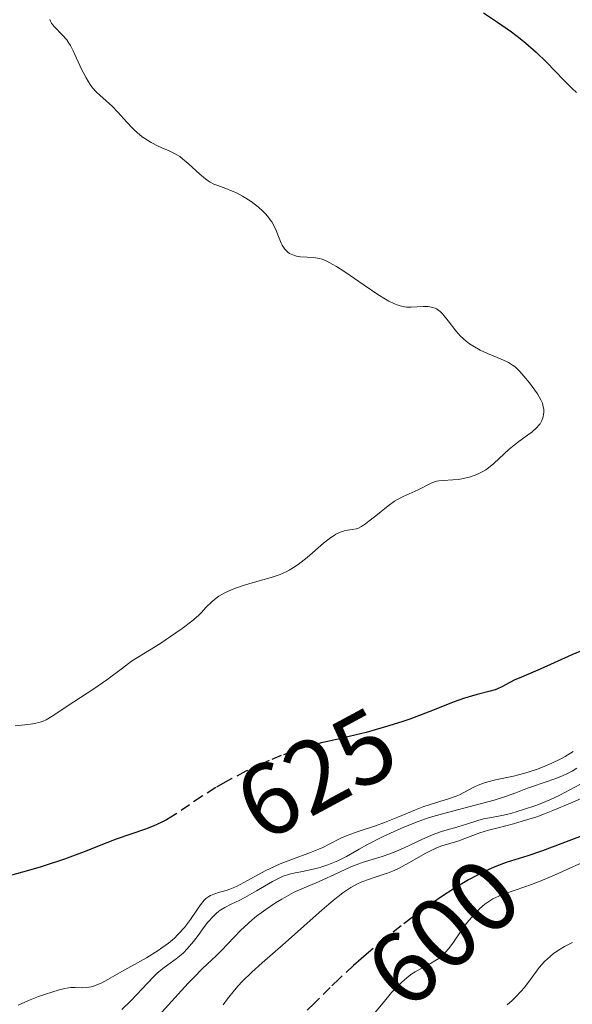
# Model space of a CAD drawing. Units: metres. Extents: x 639593 to 640150, y 4658102 to 4659446.
# Drawn here: x 639698 to 639752, y 4658406 to 4658503 of the extents above; entities that cross this region are included whole.
import ezdxf
from ezdxf.enums import TextEntityAlignment as Align

# ---------------------------------------------------------------- set-up
doc = ezdxf.new("R2010")
doc.units = ezdxf.units.M
doc.header["$MEASUREMENT"] = 0
doc.linetypes.add('TRAZOSX2', pattern=[1.5, 1, -0.5])
for name, color, linetype, lineweight in [('Curva de nivel maestra', 36, 'Continuous', 30), ('Curva de nivel maestra oculto', 36, 'TRAZOSX2', 30), ('Curva de nivel normal', 36, 'Continuous', 0), ('Rótulo de curva de nivel directora', 19, 'Continuous', 0)]:
    doc.layers.add(name, color=color, linetype=linetype, lineweight=lineweight)
doc.styles.add('Arial', font='txt', dxfattribs={"height": 0.2})

# ---------------------------------------------------------------- blocks, each defined once
blk = doc.blocks.new('*U158')
at = {"layer": 'Curva de nivel normal', "color": 36, "linetype": 'Continuous', "lineweight": 0}
blk.add_polyline3d([(639751.87, 4658430.92, 620), (639751.08, 4658430.44, 620), (639750.66, 4658430.21, 620), (639749.77, 4658429.78, 620), (639748.86, 4658429.4, 620), (639748.26, 4658429.17, 620), (639747.12, 4658428.8, 620), (639746.01, 4658428.5, 620), (639744.23, 4658428.13, 620), (639743.5, 4658427.96, 620), (639743.16, 4658427.86, 620), (639742.52, 4658427.61, 620), (639742.1, 4658427.41, 620), (639740.69, 4658426.68, 620), (639740.38, 4658426.54, 620), (639739.73, 4658426.3, 620), (639738.35, 4658425.89, 620), (639737.2, 4658425.53, 620), (639736.39, 4658425.21, 620), (639734.66, 4658424.48, 620), (639733.33, 4658423.94, 620), (639732.44, 4658423.62, 620), (639730.76, 4658423.08, 620), (639729.67, 4658422.69, 620), (639729.06, 4658422.42, 620), (639727.91, 4658421.82, 620), (639727.27, 4658421.51, 620), (639726.9, 4658421.34, 620), (639726.07, 4658421.02, 620), (639724.12, 4658420.3, 620), (639723.1, 4658419.89, 620), (639722.6, 4658419.67, 620), (639721.63, 4658419.2, 620), (639719.89, 4658418.26, 620), (639718.79, 4658417.68, 620), (639718.16, 4658417.42, 620), (639717.79, 4658417.29, 620), (639717.14, 4658417.11, 620), (639716.56, 4658416.93, 620), (639716.23, 4658416.78, 620), (639716.08, 4658416.7, 620), (639715.8, 4658416.48, 620), (639715.63, 4658416.31, 620), (639715.26, 4658415.86, 620), (639714.97, 4658415.44, 620), (639714.29, 4658414.43, 620), (639713.68, 4658413.63, 620), (639713.05, 4658412.94, 620), (639712.7, 4658412.6, 620), (639712.12, 4658412.11, 620), (639711.47, 4658411.63, 620), (639711.12, 4658411.39, 620), (639709.95, 4658410.67, 620), (639707.54, 4658409.32, 620), (639706.16, 4658408.53, 620), (639705.57, 4658408.21, 620), (639705.02, 4658407.97, 620), (639704.77, 4658407.88, 620), (639704.53, 4658407.81, 620), (639704.07, 4658407.73, 620), (639703.66, 4658407.71, 620), (639702.94, 4658407.74, 620), (639702.52, 4658407.73, 620), (639702.31, 4658407.71, 620), (639701.95, 4658407.65, 620), (639701.27, 4658407.48, 620), (639700.03, 4658407.09, 620), (639699.35, 4658406.85, 620), (639698.38, 4658406.48, 620), (639698.01, 4658406.32, 620), (639697.37, 4658406.02, 620)], dxfattribs=at)
blk = doc.blocks.new('*U159')
at = {"layer": 'Curva de nivel normal', "color": 36, "linetype": 'Continuous', "lineweight": 0}
blk.add_polyline3d([(639752.24, 4658429.28, 615), (639751.76, 4658429, 615), (639751.23, 4658428.72, 615), (639750.87, 4658428.56, 615), (639750.18, 4658428.27, 615), (639747.86, 4658427.5, 615), (639747.37, 4658427.31, 615), (639746.22, 4658426.88, 615), (639745.22, 4658426.51, 615), (639744.1, 4658426.15, 615), (639743.5, 4658425.97, 615), (639742.24, 4658425.64, 615), (639739.51, 4658424.95, 615), (639738.08, 4658424.55, 615), (639737.36, 4658424.32, 615), (639736.65, 4658424.06, 615), (639735.24, 4658423.5, 615), (639733.91, 4658422.91, 615), (639733.09, 4658422.51, 615), (639731.68, 4658421.78, 615), (639730.85, 4658421.33, 615), (639729.6, 4658420.62, 615), (639728.75, 4658420.19, 615), (639727.77, 4658419.8, 615), (639727.07, 4658419.58, 615), (639726.61, 4658419.44, 615), (639725.72, 4658419.23, 615), (639725.32, 4658419.15, 615), (639724.56, 4658419.01, 615), (639724, 4658418.88, 615), (639723.39, 4658418.67, 615), (639723.07, 4658418.53, 615), (639722.35, 4658418.16, 615), (639720.78, 4658417.23, 615), (639719.62, 4658416.57, 615), (639719.14, 4658416.33, 615), (639718.27, 4658415.93, 615), (639717.66, 4658415.62, 615), (639717.27, 4658415.38, 615), (639717.08, 4658415.24, 615), (639716.81, 4658415.02, 615), (639716.53, 4658414.76, 615), (639716, 4658414.16, 615), (639715.66, 4658413.73, 615), (639715.02, 4658412.85, 615), (639714.57, 4658412.25, 615), (639713.97, 4658411.53, 615), (639713.6, 4658411.15, 615), (639713.36, 4658410.94, 615), (639712.86, 4658410.55, 615), (639712.04, 4658409.98, 615), (639711.56, 4658409.61, 615), (639711.02, 4658409.14, 615), (639710.72, 4658408.85, 615), (639710.06, 4658408.16, 615), (639708.47, 4658406.48, 615), (639707.53, 4658405.59, 615)], dxfattribs=at)
blk = doc.blocks.new('*U161')
at = {"layer": 'Curva de nivel normal', "color": 36, "linetype": 'Continuous', "lineweight": 0}
blk.add_polyline3d([(639752.52, 4658427.68, 610), (639750.57, 4658426.64, 610), (639749.59, 4658426.17, 610), (639748.79, 4658425.85, 610), (639748.21, 4658425.63, 610), (639747, 4658425.22, 610), (639745.73, 4658424.84, 610), (639745.02, 4658424.68, 610), (639743.86, 4658424.46, 610), (639743.06, 4658424.3, 610), (639742.51, 4658424.15, 610), (639741.38, 4658423.79, 610), (639740.55, 4658423.53, 610), (639740.2, 4658423.43, 610), (639739.5, 4658423.24, 610), (639738.93, 4658423.07, 610), (639738.27, 4658422.83, 610), (639737.9, 4658422.68, 610), (639737.06, 4658422.31, 610), (639735.19, 4658421.43, 610), (639734.29, 4658421.03, 610), (639733.87, 4658420.86, 610), (639733.11, 4658420.6, 610), (639731.8, 4658420.23, 610), (639731.15, 4658420.03, 610), (639730.8, 4658419.9, 610), (639730.04, 4658419.59, 610), (639728.42, 4658418.84, 610), (639727.29, 4658418.31, 610), (639726.64, 4658418.04, 610), (639725.43, 4658417.55, 610), (639724.76, 4658417.25, 610), (639724.39, 4658417.07, 610), (639723.25, 4658416.43, 610), (639722.63, 4658416.05, 610), (639721.69, 4658415.42, 610), (639720.77, 4658414.75, 610), (639720.34, 4658414.4, 610), (639719.93, 4658414.04, 610), (639719.18, 4658413.33, 610), (639717.34, 4658411.39, 610), (639716.79, 4658410.84, 610), (639715.47, 4658409.6, 610), (639714.59, 4658408.71, 610), (639714.06, 4658408.16, 610), (639709.85, 4658403.57, 610)], dxfattribs=at)

msp = doc.modelspace()

# ---------------------------------------------------------------- linework, layer by layer
at = {"layer": 'Curva de nivel maestra', "color": 36, "linetype": 'Continuous', "lineweight": 30}
for points in [[(639743.06, 4658503.47, 625), (639744.45, 4658502.58, 625), (639745.8, 4658501.62, 625), (639746.66, 4658500.95, 625), (639747.22, 4658500.5, 625), (639748.24, 4658499.62, 625), (639749.24, 4658498.65, 625), (639750.95, 4658496.88, 625), (639751.76, 4658496.06, 625), (639752.18, 4658495.67, 625)], [(639754.7, 4658441.67, 625), (639751.74, 4658440.41, 625), (639748.63, 4658439.01, 625), (639747.95, 4658438.72, 625), (639746.78, 4658438.24, 625), (639746.06, 4658437.92, 625), (639745.64, 4658437.7, 625), (639744.85, 4658437.27, 625), (639744.43, 4658437.07, 625), (639744.21, 4658436.99, 625), (639743.71, 4658436.84, 625), (639742.45, 4658436.53, 625), (639741.65, 4658436.31, 625), (639741.2, 4658436.16, 625), (639740.18, 4658435.79, 625), (639737.79, 4658434.85, 625), (639735.81, 4658434.11, 625), (639735.13, 4658433.88, 625), (639733.76, 4658433.44, 625), (639732.41, 4658433.05, 625), (639731.53, 4658432.81, 625), (639729.86, 4658432.4, 625), (639729.08, 4658432.22, 625), (639727.61, 4658431.89, 625), (639727.13, 4658431.77, 625)], [(639709.86, 4658423.31, 625), (639706.99, 4658422.3, 625), (639706.05, 4658421.94, 625), (639703.85, 4658421.08, 625), (639701.89, 4658420.36, 625), (639699.62, 4658419.61, 625), (639698.37, 4658419.23, 625), (639695.65, 4658418.5, 625)], [(639754.83, 4658423.42, 600), (639751.71, 4658422.25, 600), (639748.84, 4658421.18, 600), (639747.4, 4658420.69, 600), (639745.28, 4658420.02, 600), (639744.35, 4658419.68, 600), (639743.87, 4658419.48, 600), (639742.93, 4658419.03, 600), (639742.42, 4658418.76, 600), (639741.6, 4658418.31, 600), (639740.29, 4658417.52, 600), (639738.88, 4658416.61, 600)]]:
    msp.add_polyline3d(points, dxfattribs=at)
at = {"layer": 'Curva de nivel maestra oculto', "color": 36, "linetype": 'TRAZOSX2', "lineweight": 30}
for points in [[(639727.13, 4658431.77, 625), (639726.55, 4658431.63, 625), (639725.47, 4658431.33, 625), (639724.92, 4658431.16, 625), (639724.35, 4658430.96, 625), (639723.18, 4658430.52, 625), (639722, 4658430.03, 625), (639721.22, 4658429.69, 625), (639719.72, 4658428.98, 625), (639718.35, 4658428.27, 625), (639717.7, 4658427.92, 625), (639716.77, 4658427.38, 625), (639715.42, 4658426.53, 625), (639712.78, 4658424.74, 625), (639711.91, 4658424.21, 625), (639711.48, 4658423.98, 625), (639710.63, 4658423.59, 625), (639710.04, 4658423.37, 625), (639709.86, 4658423.31, 625)], [(639738.88, 4658416.61, 600), (639738.12, 4658416.09, 600), (639736.04, 4658414.61, 600), (639734.97, 4658413.8, 600), (639733.37, 4658412.54, 600), (639731.79, 4658411.23, 600), (639731.03, 4658410.57, 600), (639730.29, 4658409.9, 600), (639728.88, 4658408.6, 600), (639728.01, 4658407.76, 600), (639726.45, 4658406.22, 600), (639725.46, 4658405.24, 600), (639724.29, 4658404.12, 600)]]:
    msp.add_polyline3d(points, dxfattribs=at)
at = {"layer": 'Curva de nivel normal', "color": 36, "linetype": 'Continuous', "lineweight": 0}
for points in [[(639700.48, 4658502.82, 630), (639700.53, 4658502.68, 630), (639700.63, 4658502.48, 630), (639700.72, 4658502.35, 630), (639700.91, 4658502.11, 630), (639701.69, 4658501.34, 630), (639702.13, 4658500.82, 630), (639702.34, 4658500.51, 630), (639702.48, 4658500.27, 630), (639702.76, 4658499.75, 630), (639703.58, 4658497.96, 630), (639704.02, 4658497.09, 630), (639704.25, 4658496.7, 630), (639704.5, 4658496.35, 630), (639704.67, 4658496.13, 630), (639705.01, 4658495.74, 630), (639705.37, 4658495.39, 630), (639706.62, 4658494.28, 630), (639707.12, 4658493.77, 630), (639708.07, 4658492.7, 630), (639708.54, 4658492.19, 630), (639708.78, 4658491.95, 630), (639709.03, 4658491.73, 630), (639709.54, 4658491.32, 630), (639710.06, 4658490.97, 630), (639710.41, 4658490.76, 630), (639711.12, 4658490.4, 630), (639711.47, 4658490.24, 630), (639712.17, 4658489.94, 630), (639712.7, 4658489.68, 630), (639713.24, 4658489.36, 630), (639713.51, 4658489.16, 630), (639714.06, 4658488.7, 630), (639715.19, 4658487.65, 630), (639715.75, 4658487.18, 630), (639716.03, 4658486.98, 630), (639716.21, 4658486.86, 630), (639716.58, 4658486.67, 630), (639716.95, 4658486.51, 630), (639717.74, 4658486.22, 630), (639718.38, 4658485.98, 630), (639718.72, 4658485.83, 630), (639719.38, 4658485.49, 630), (639719.72, 4658485.29, 630), (639720.23, 4658484.95, 630), (639720.96, 4658484.4, 630), (639721.4, 4658484, 630), (639721.61, 4658483.79, 630), (639721.88, 4658483.48, 630), (639722.12, 4658483.16, 630), (639722.26, 4658482.95, 630), (639722.49, 4658482.53, 630), (639722.68, 4658482.12, 630), (639722.98, 4658481.36, 630), (639723.18, 4658480.87, 630), (639723.29, 4658480.65, 630), (639723.54, 4658480.28, 630), (639723.81, 4658480, 630), (639724.02, 4658479.85, 630), (639724.17, 4658479.77, 630), (639724.49, 4658479.64, 630), (639724.68, 4658479.59, 630), (639725.1, 4658479.52, 630), (639726.38, 4658479.44, 630), (639726.92, 4658479.36, 630), (639727.2, 4658479.28, 630), (639727.68, 4658479.09, 630), (639728.27, 4658478.78, 630), (639728.62, 4658478.57, 630), (639729.44, 4658478.03, 630), (639731.34, 4658476.72, 630), (639732.69, 4658475.81, 630), (639733.43, 4658475.35, 630), (639733.76, 4658475.17, 630), (639734.33, 4658474.9, 630), (639734.67, 4658474.77, 630), (639734.88, 4658474.7, 630), (639735.29, 4658474.61, 630), (639735.51, 4658474.58, 630), (639735.96, 4658474.56, 630), (639737.15, 4658474.63, 630), (639737.59, 4658474.63, 630), (639737.78, 4658474.61, 630), (639738.06, 4658474.55, 630), (639738.31, 4658474.47, 630), (639738.44, 4658474.41, 630), (639738.67, 4658474.25, 630), (639738.79, 4658474.16, 630), (639739.04, 4658473.92, 630), (639739.21, 4658473.73, 630), (639739.6, 4658473.24, 630), (639740.35, 4658472.26, 630), (639740.81, 4658471.73, 630), (639741.37, 4658471.22, 630), (639741.68, 4658470.98, 630), (639742.01, 4658470.76, 630), (639742.72, 4658470.36, 630), (639743.46, 4658470.03, 630), (639744.8, 4658469.48, 630), (639745.31, 4658469.25, 630), (639745.53, 4658469.13, 630), (639745.92, 4658468.89, 630), (639746.16, 4658468.7, 630), (639746.64, 4658468.24, 630), (639747.03, 4658467.8, 630), (639747.59, 4658467.14, 630), (639747.85, 4658466.79, 630), (639748.36, 4658466.06, 630), (639748.7, 4658465.46, 630), (639748.84, 4658465.13, 630), (639748.9, 4658464.93, 630), (639748.97, 4658464.56, 630), (639748.98, 4658464.22, 630), (639748.96, 4658464.05, 630), (639748.92, 4658463.81, 630), (639748.79, 4658463.45, 630), (639748.62, 4658463.13, 630), (639748.5, 4658462.97, 630), (639748.27, 4658462.72, 630), (639747.8, 4658462.3, 630), (639747.39, 4658461.99, 630), (639746.39, 4658461.28, 630), (639745.59, 4658460.64, 630), (639744.08, 4658459.22, 630), (639743.55, 4658458.79, 630), (639743.28, 4658458.6, 630), (639742.99, 4658458.42, 630), (639742.39, 4658458.13, 630), (639741.77, 4658457.91, 630), (639741.36, 4658457.8, 630), (639741.1, 4658457.74, 630), (639740.58, 4658457.65, 630), (639740.05, 4658457.6, 630), (639739.09, 4658457.56, 630), (639738.66, 4658457.51, 630), (639738.45, 4658457.47, 630), (639738.25, 4658457.41, 630), (639737.85, 4658457.25, 630), (639736.63, 4658456.62, 630), (639735.18, 4658455.99, 630), (639734.62, 4658455.69, 630), (639734.32, 4658455.51, 630), (639733.71, 4658455.07, 630), (639732.48, 4658454.09, 630), (639731.68, 4658453.44, 630), (639731.46, 4658453.28, 630), (639731.09, 4658453.03, 630), (639730.77, 4658452.87, 630), (639730.57, 4658452.8, 630), (639730.16, 4658452.72, 630), (639729.69, 4658452.66, 630), (639729.41, 4658452.6, 630), (639728.93, 4658452.44, 630), (639728.57, 4658452.27, 630), (639728.38, 4658452.15, 630), (639728.06, 4658451.94, 630), (639727.36, 4658451.38, 630), (639725.73, 4658449.97, 630), (639724.86, 4658449.29, 630), (639724.41, 4658449, 630), (639723.97, 4658448.74, 630), (639723.67, 4658448.58, 630), (639723.08, 4658448.32, 630), (639722.21, 4658448.02, 630), (639720.56, 4658447.56, 630), (639719.46, 4658447.23, 630), (639718.79, 4658447, 630), (639718.39, 4658446.84, 630), (639717.67, 4658446.51, 630), (639717.07, 4658446.18, 630), (639716.8, 4658445.99, 630), (639716.41, 4658445.67, 630), (639715.8, 4658445.07, 630), (639715.36, 4658444.59, 630), (639715.06, 4658444.29, 630), (639714.42, 4658443.74, 630), (639713.47, 4658443.01, 630), (639712.85, 4658442.57, 630), (639711.26, 4658441.51, 630), (639710.26, 4658440.88, 630), (639708.49, 4658439.79, 630), (639707.61, 4658439.1, 630), (639706.08, 4658437.96, 630), (639704.8, 4658437.08, 630), (639702.83, 4658435.82, 630), (639700.69, 4658434.39, 630), (639700.09, 4658434.05, 630), (639699.8, 4658433.92, 630), (639699.52, 4658433.82, 630), (639698.95, 4658433.68, 630), (639698.56, 4658433.62, 630), (639697.73, 4658433.53, 630), (639697.05, 4658433.46, 630)], [(639755.03, 4658427.37, 605), (639751.59, 4658425.85, 605), (639749.88, 4658425.12, 605), (639749.06, 4658424.8, 605), (639748.29, 4658424.52, 605), (639746.87, 4658424.07, 605), (639746.01, 4658423.83, 605), (639744.5, 4658423.44, 605), (639743.54, 4658423.19, 605), (639742.71, 4658422.94, 605), (639740.54, 4658422.13, 605), (639738.97, 4658421.65, 605), (639738.38, 4658421.42, 605), (639738.06, 4658421.27, 605), (639737.34, 4658420.9, 605), (639735.79, 4658420.02, 605), (639734.64, 4658419.41, 605), (639734.29, 4658419.25, 605), (639733.63, 4658418.98, 605), (639733.22, 4658418.83, 605), (639732.43, 4658418.58, 605), (639731.87, 4658418.4, 605), (639731.11, 4658418.12, 605), (639730.7, 4658417.93, 605), (639730.02, 4658417.56, 605), (639729.24, 4658417.03, 605), (639728.79, 4658416.69, 605), (639728.3, 4658416.3, 605), (639727.22, 4658415.39, 605), (639723.6, 4658412.16, 605), (639721.31, 4658410.16, 605), (639720.29, 4658409.24, 605), (639719.37, 4658408.35, 605), (639718.96, 4658407.91, 605), (639718.59, 4658407.48, 605), (639717.91, 4658406.62, 605), (639717.5, 4658406.05, 605)], [(639752.77, 4658420.04, 595), (639751.18, 4658419.3, 595), (639750.09, 4658418.81, 595), (639748.63, 4658418.19, 595), (639747.76, 4658417.86, 595), (639746.26, 4658417.33, 595), (639744.94, 4658416.87, 595), (639744.58, 4658416.73, 595), (639743.98, 4658416.44, 595), (639743.48, 4658416.14, 595), (639743.19, 4658415.93, 595), (639742.66, 4658415.46, 595), (639742.13, 4658414.92, 595), (639741.87, 4658414.62, 595), (639741.47, 4658414.13, 595), (639740.87, 4658413.31, 595), (639740.05, 4658412.11, 595), (639739.61, 4658411.53, 595), (639739.12, 4658411, 595), (639738.86, 4658410.76, 595), (639738.67, 4658410.61, 595), (639738.28, 4658410.35, 595), (639737.87, 4658410.11, 595), (639737.01, 4658409.66, 595), (639736.36, 4658409.29, 595), (639736.03, 4658409.08, 595), (639735.71, 4658408.85, 595), (639735.08, 4658408.31, 595), (639734.46, 4658407.69, 595), (639734.04, 4658407.24, 595), (639733.2, 4658406.25, 595), (639731.87, 4658404.62, 595)], [(639751.8, 4658412.18, 590), (639751, 4658411.76, 590), (639750.58, 4658411.5, 590), (639749.94, 4658411.07, 590), (639749.34, 4658410.56, 590), (639749.06, 4658410.29, 590), (639748.54, 4658409.7, 590), (639747.58, 4658408.4, 590), (639747.06, 4658407.72, 590), (639746.77, 4658407.38, 590), (639746.2, 4658406.78, 590), (639745.89, 4658406.48, 590), (639745.38, 4658406.05, 590)]]:
    msp.add_polyline3d(points, dxfattribs=at)

# ---------------------------------------------------------------- block references
for name in ['*U161', '*U159', '*U158']:
    msp.add_blockref(name, (0, 0), dxfattribs=at)

# ---------------------------------------------------------------- texts
at = {"layer": 'Rótulo de curva de nivel directora', "color": 19, "linetype": 'Continuous', "lineweight": 0, "style": 'Arial'}
for s, rotation, p in [('625', 28.30067235, (639726.6253, 4658428.7213)), ('600', 42.15789091, (639739.0958, 4658413.12))]:
    msp.add_text(s, height=7, rotation=rotation, dxfattribs=at).set_placement(p, align=Align.MIDDLE_CENTER)

doc.saveas('drawing.dxf')
